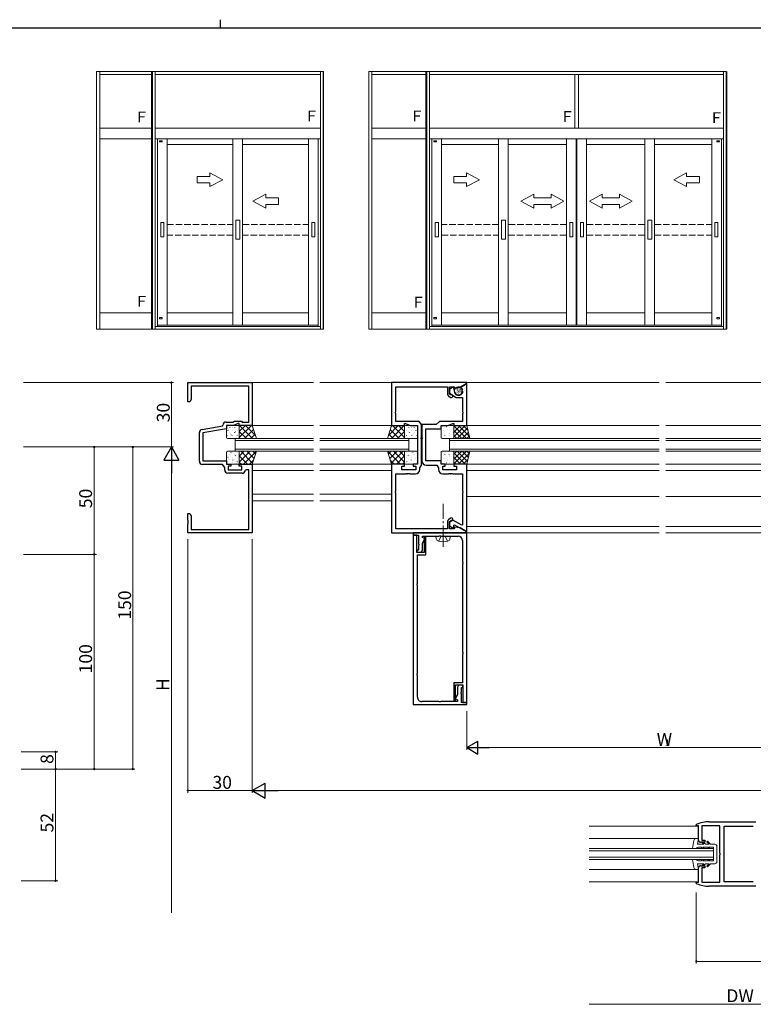
# Model space of a CAD drawing. Extents: x 0 to 1133, y 0 to 806.
# Drawn here: x 461 to 803, y 347 to 806 of the extents above; entities that cross this region are included whole.
import ezdxf

# ---------------------------------------------------------------- set-up
doc = ezdxf.new("R2010")
doc.units = 0
for name, pattern in [('YCENTER_1', [13, 10, -1, 1, -1]), ('YDIVIDE_1', [15, 10, -1, 1, -1, 1, -1]), ('YHIDDEN_1', [4, 3, -1])]:
    doc.linetypes.add(name, pattern=pattern)
for name, color, linetype, lineweight in [('YKK_11', 7, 'CONTINUOUS', 30), ('YKK_12', 2, 'CONTINUOUS', 13), ('YKK_13', 4, 'CONTINUOUS', 13), ('YKK_A1', 4, 'CONTINUOUS', 13), ('YKK_D1', 6, 'CONTINUOUS', 13)]:
    doc.layers.add(name, color=color, linetype=linetype, lineweight=lineweight)
doc.layers.add('YKK_ZWAK', color=7, linetype='CONTINUOUS')
doc.styles.get("Standard").update_dxf_attribs({"font": 'ROMANS.SHX', "bigfont": 'EXTFONT.SHX'})

# ---------------------------------------------------------------- blocks, each defined once
blk = doc.blocks.new('A201')
at = {"layer": 'YKK_ZWAK', "color": 8, "linetype": 'Continuous'}
blk.add_line((296.010007, 411.99951), (296.010007, 409.99951), dxfattribs=at)
at = {"layer": 'YKK_ZWAK', "color": 254, "linetype": 'Continuous'}
blk.add_line((571.000014, 409.99951), (21.000001, 409.99951), dxfattribs=at)

msp = doc.modelspace()

# ---------------------------------------------------------------- linework, layer by layer
at = {"layer": 'YKK_11', "color": 0, "linetype": 'ByBlock', "lineweight": -2, "ltscale": 0.5}
for p, q in [((539, 628), (539, 637)), ((539, 637), (569, 637)), ((567.37, 635.37), (540.63, 635.37)), ((540.63, 635.37), (540.63, 629.09)), ((567.37, 623.46), (567.37, 635.37)), ((569, 637), (569, 617)), ((669, 637), (634, 637)), ((634, 637), (634, 617)), ((635.93, 623.46), (635.93, 635.07)), ((635.93, 635.07), (660, 635.07)), ((660, 635.07), (660, 631.67)), ((661, 631.67), (661, 635.07)), ((661, 635.07), (662.95, 635.07)), ((662.85, 635), (661, 633.7)), ((662.85, 635), (661, 633.7)), ((661, 633.7), (661, 632.1)), ((661, 633.7), (661, 632.1)), ((663.51, 632.55), (662.85, 635)), ((663.51, 632.55), (662.85, 635)), ((662.95, 635.07), (663.5, 634.42)), ((663.5, 634.42), (665.9, 634.71)), ((665.9, 634.71), (669, 636.5)), ((668.8, 636.39), (666.05, 634.8)), ((668.8, 636.39), (666.05, 634.8)), ((666.05, 634.8), (666.05, 634.57)), ((666.05, 634.8), (666.05, 634.57)), ((666.05, 634.57), (666.33, 634.4)), ((666.05, 634.57), (666.33, 634.4)), ((666.8, 633.8), (666.89, 633.45)), ((666.8, 633.8), (666.89, 633.45)), ((669, 636.27), (668.8, 636.39)), ((669, 636.27), (668.8, 636.39)), ((669, 636.5), (669, 637)), ((669, 617), (669, 636.27)), ((669, 617), (669, 636.27)), ((540.63, 629.09), (540, 628)), ((660.43, 630.85), (661.48, 630.12)), ((661, 632.1), (664, 630)), ((661, 632.1), (664, 630)), ((661.48, 631.33), (661, 631.67)), ((661.72, 631.29), (661.48, 631.33)), ((664, 630), (667.07, 630)), ((664, 630), (667.07, 630)), ((667.07, 630), (667.07, 623.46)), ((667.07, 630), (667.07, 623.46)), ((540, 628), (539, 628)), ((567.49, 623.28), (567.37, 623.46)), ((567.37, 622.54), (567.49, 622.73)), ((567.37, 618.63), (567.37, 622.54)), ((567.49, 622.73), (567.49, 623.28)), ((635.81, 623.28), (635.93, 623.46)), ((635.81, 622.73), (635.81, 623.28)), ((635.93, 622.54), (635.81, 622.73)), ((635.93, 618.93), (635.93, 622.54)), ((667.07, 623.46), (667.19, 623.28)), ((667.07, 623.46), (667.19, 623.28)), ((667.19, 622.73), (667.07, 622.54)), ((667.19, 622.73), (667.07, 622.54)), ((667.07, 622.54), (667.07, 618.93)), ((667.07, 622.54), (667.07, 618.93)), ((667.19, 623.28), (667.19, 622.73)), ((667.19, 623.28), (667.19, 622.73)), ((545.61, 615.15), (555.37, 616.87)), ((557, 615.5), (546, 613.56)), ((555.37, 616.87), (555.37, 617.13)), ((556.87, 618.63), (559.99, 618.63)), ((560.35, 617), (557, 617)), ((557, 617), (557, 615.5)), ((559.99, 618.63), (560.79, 619)), ((562.5, 618), (560.35, 617)), ((560.79, 619), (564, 619)), ((563, 618), (562.5, 618)), ((563, 617), (563, 618)), ((569, 617), (563, 617)), ((564, 619), (564.37, 618.63)), ((564.37, 618.63), (567.37, 618.63)), ((634, 617), (640, 617)), ((646.88, 618.93), (635.93, 618.93)), ((640, 617), (640, 618)), ((640, 618), (640.5, 618)), ((640.5, 618), (642.64, 617)), ((642.64, 617), (646, 617)), ((646, 617), (646, 599)), ((647.93, 617.43), (646.88, 618.93)), ((647.93, 611.46), (647.93, 617.43)), ((654.8, 617.43), (648.07, 617.43)), ((648.07, 617.43), (648.07, 611.46)), ((654.8, 617.43), (648.07, 617.43)), ((648.07, 617.43), (648.07, 611.46)), ((650, 600.5), (650, 615.5)), ((650, 615.5), (657, 615.5)), ((650, 600.5), (650, 615.5)), ((650, 615.5), (657, 615.5)), ((656.3, 618.93), (654.8, 617.43)), ((656.3, 618.93), (654.8, 617.43)), ((667.07, 618.93), (656.3, 618.93)), ((667.07, 618.93), (656.3, 618.93)), ((657, 615.5), (657, 617)), ((657, 617), (660.36, 617)), ((657, 615.5), (657, 617)), ((657, 617), (660.36, 617)), ((660.36, 617), (662.5, 618)), ((660.36, 617), (662.5, 618)), ((662.5, 618), (663, 618)), ((662.5, 618), (663, 618)), ((663, 618), (663, 617)), ((663, 618), (663, 617)), ((663, 617), (669, 617)), ((663, 617), (669, 617)), ((544.37, 600.37), (544.37, 613.67)), ((546, 613.56), (546, 600.5)), ((647.81, 611.28), (647.93, 611.46)), ((647.81, 610.73), (647.81, 611.28)), ((647.93, 610.54), (647.81, 610.73)), ((647.93, 598.47), (647.93, 610.54)), ((648.07, 611.46), (648.19, 611.28)), ((648.07, 611.46), (648.19, 611.28)), ((648.19, 610.73), (648.07, 610.54)), ((648.19, 610.73), (648.07, 610.54)), ((648.07, 610.54), (648.07, 600.57)), ((648.07, 610.54), (648.07, 600.57)), ((648.19, 611.28), (648.19, 610.73)), ((648.19, 611.28), (648.19, 610.73)), ((555.2, 598.87), (545.87, 598.87)), ((546, 600.5), (557, 600.5)), ((556.17, 597.49), (555.2, 598.87)), ((556.17, 596.27), (556.17, 597.49)), ((557, 600.5), (557, 599)), ((557, 599), (559, 599)), ((559, 598), (557.8, 598)), ((557.8, 598), (557.8, 596.4)), ((557.8, 596.4), (564.2, 596.4)), ((559, 599), (559, 598)), ((563, 598), (563, 599)), ((563, 599), (569, 599)), ((564.2, 598), (563, 598)), ((564.2, 596.4), (564.2, 598)), ((566.11, 596.3), (565.81, 596.05)), ((567.37, 596.3), (566.11, 596.3)), ((567.37, 586.46), (567.37, 596.3)), ((569, 599), (569, 567)), ((640, 599), (634, 599)), ((634, 599), (634, 567)), ((638.8, 596.4), (638.8, 598)), ((638.8, 598), (640, 598)), ((645.2, 596.4), (638.8, 596.4)), ((640, 598), (640, 599)), ((646, 599), (644, 599)), ((644, 599), (644, 598)), ((644, 598), (645.2, 598)), ((645.2, 598), (645.2, 596.4)), ((647.13, 597.33), (647.93, 598.47)), ((647.13, 596.47), (647.13, 597.33)), ((657, 600.5), (650, 600.5)), ((657, 600.5), (650, 600.5)), ((650.07, 598.57), (655, 598.57)), ((650.07, 598.57), (655, 598.57)), ((655, 598.57), (655.87, 597.33)), ((655, 598.57), (655.87, 597.33)), ((655.87, 597.33), (655.87, 596.47)), ((655.87, 597.33), (655.87, 596.47)), ((657, 599), (657, 600.5)), ((657, 599), (657, 600.5)), ((659, 599), (657, 599)), ((659, 599), (657, 599)), ((657.8, 596.4), (657.8, 598)), ((657.8, 598), (659, 598)), ((657.8, 596.4), (657.8, 598)), ((657.8, 598), (659, 598)), ((664.2, 596.4), (657.8, 596.4)), ((664.2, 596.4), (657.8, 596.4)), ((659, 598), (659, 599)), ((659, 598), (659, 599)), ((669, 599), (663, 599)), ((663, 599), (663, 598)), ((669, 599), (663, 599)), ((663, 599), (663, 598)), ((663, 598), (664.2, 598)), ((663, 598), (664.2, 598)), ((664.2, 598), (664.2, 596.4)), ((664.2, 598), (664.2, 596.4)), ((669, 567.73), (669, 599)), ((669, 567.73), (669, 599)), ((564.33, 594.77), (557.67, 594.77)), ((635.93, 586.46), (635.93, 594.47)), ((635.93, 594.47), (640.54, 594.47)), ((640.54, 594.47), (640.72, 594.59)), ((640.72, 594.59), (641.27, 594.59)), ((641.27, 594.59), (641.46, 594.47)), ((641.46, 594.47), (641.54, 594.47)), ((641.54, 594.47), (641.72, 594.59)), ((641.72, 594.59), (642.27, 594.59)), ((642.27, 594.59), (642.46, 594.47)), ((642.46, 594.47), (645.13, 594.47)), ((657.87, 594.47), (660.54, 594.47)), ((657.87, 594.47), (660.54, 594.47)), ((660.54, 594.47), (660.72, 594.59)), ((660.54, 594.47), (660.72, 594.59)), ((660.72, 594.59), (661.27, 594.59)), ((660.72, 594.59), (661.27, 594.59)), ((661.27, 594.59), (661.46, 594.47)), ((661.27, 594.59), (661.46, 594.47)), ((661.46, 594.47), (661.54, 594.47)), ((661.46, 594.47), (661.54, 594.47)), ((661.54, 594.47), (661.72, 594.59)), ((661.54, 594.47), (661.72, 594.59)), ((661.72, 594.59), (662.27, 594.59)), ((661.72, 594.59), (662.27, 594.59)), ((662.27, 594.59), (662.46, 594.47)), ((662.27, 594.59), (662.46, 594.47)), ((662.46, 594.47), (667.07, 594.47)), ((662.46, 594.47), (667.07, 594.47)), ((667.07, 594.47), (667.07, 586.46)), ((667.07, 594.47), (667.07, 586.46)), ((567.49, 586.28), (567.37, 586.46)), ((567.37, 585.54), (567.49, 585.73)), ((567.37, 568.63), (567.37, 585.54)), ((567.49, 585.73), (567.49, 586.28)), ((635.81, 586.28), (635.93, 586.46)), ((635.81, 585.73), (635.81, 586.28)), ((635.93, 585.54), (635.81, 585.73)), ((635.93, 568.93), (635.93, 585.54)), ((667.07, 586.46), (667.19, 586.28)), ((667.07, 586.46), (667.19, 586.28)), ((667.19, 585.73), (667.07, 585.54)), ((667.19, 585.73), (667.07, 585.54)), ((667.07, 585.54), (667.07, 570.69)), ((667.07, 585.54), (667.07, 570.69)), ((667.19, 586.28), (667.19, 585.73)), ((667.19, 586.28), (667.19, 585.73)), ((539, 572.96), (539, 576)), ((539, 576), (540, 576)), ((540, 576), (540.63, 574.91)), ((540.63, 574.91), (540.63, 568.63)), ((661.48, 573.88), (660.43, 573.15)), ((539.12, 572.78), (539, 572.96)), ((539, 572.04), (539.12, 572.23)), ((539, 571.96), (539, 572.04)), ((539.12, 571.78), (539, 571.96)), ((539, 571.04), (539.12, 571.23)), ((539, 567), (539, 571.04)), ((539.12, 572.23), (539.12, 572.78)), ((539.12, 571.23), (539.12, 571.78)), ((540.63, 568.63), (567.37, 568.63)), ((660, 568.93), (635.93, 568.93)), ((660, 572.33), (660, 568.93)), ((662.53, 572.97), (661, 571.9)), ((662.53, 572.97), (661, 571.9)), ((661, 572.33), (661.48, 572.67)), ((661, 568.93), (661, 572.33)), ((661, 571.9), (661, 570.32)), ((661, 571.9), (661, 570.32)), ((661, 570.32), (662.68, 569.15)), ((661, 570.32), (662.68, 569.15)), ((662.95, 568.93), (661, 568.93)), ((661.48, 572.67), (661.72, 572.71)), ((666.77, 570.52), (662.53, 572.97)), ((666.77, 570.52), (662.53, 572.97)), ((662.68, 569.15), (663, 569.32)), ((662.68, 569.15), (663, 569.32)), ((663.5, 569.59), (662.95, 568.93)), ((663, 570.62), (663.3, 570.79)), ((663, 570.62), (663.3, 570.79)), ((663, 569.32), (663, 570.62)), ((663, 569.32), (663, 570.62)), ((663.3, 570.79), (668.8, 567.62)), ((663.3, 570.79), (668.8, 567.62)), ((665.9, 569.29), (663.5, 569.59)), ((669, 567.5), (665.9, 569.29)), ((667.07, 570.69), (666.77, 570.52)), ((667.07, 570.69), (666.77, 570.52)), ((569, 567), (539, 567)), ((634, 567), (669, 567)), ((669, 567), (644, 567)), ((644, 567), (644, 566)), ((644, 566), (646.5, 566)), ((644, 566), (644, 487)), ((645.8, 566), (644, 566)), ((645.8, 557.8), (645.8, 566)), ((646.5, 566), (646.5, 561.96)), ((648.3, 564.8), (648.3, 565.5)), ((648.3, 565.5), (656.04, 565.5)), ((649.41, 564.16), (648.3, 564.8)), ((648.3, 562.24), (649.41, 564.16)), ((649.45, 565.1), (649.14, 564.33)), ((649.14, 564.33), (649.2, 564.19)), ((649.2, 564.19), (649.2, 557.8)), ((650, 565.1), (649.45, 565.1)), ((650, 556.8), (650, 565.1)), ((656.04, 565.5), (656.22, 565.62)), ((656.22, 565.62), (656.77, 565.62)), ((656.77, 565.62), (656.96, 565.5)), ((656.96, 565.5), (665, 565.5)), ((668.8, 567.62), (669, 567.73)), ((668.8, 567.62), (669, 567.73)), ((669, 567), (669, 567.5)), ((669, 488), (669, 567)), ((646.5, 561.96), (646.62, 561.78)), ((646.62, 561.23), (646.5, 561.04)), ((646.5, 561.04), (646.5, 559)), ((646.62, 561.78), (646.62, 561.23)), ((648.3, 558.87), (648.3, 562.24)), ((667, 563.5), (667, 553.46)), ((646.5, 559), (645.8, 559)), ((645.8, 559), (645.8, 558)), ((645.8, 558), (647.8, 558)), ((649.2, 557.8), (645.8, 557.8)), ((646, 543.46), (646, 556.8)), ((646, 556.8), (650, 556.8)), ((647.8, 558), (648.3, 558.87)), ((667, 553.46), (667.12, 553.28)), ((667.12, 552.73), (667, 552.54)), ((667, 552.54), (667, 511.46)), ((667.12, 553.28), (667.12, 552.73)), ((645.88, 543.28), (646, 543.46)), ((645.88, 542.73), (645.88, 543.28)), ((646, 542.54), (645.88, 542.73)), ((646, 501.46), (646, 542.54)), ((667, 511.46), (667.12, 511.28)), ((667.12, 510.73), (667, 510.54)), ((667, 510.54), (667, 497.2)), ((667.12, 511.28), (667.12, 510.73)), ((645.88, 501.28), (646, 501.46)), ((645.88, 500.73), (645.88, 501.28)), ((646, 500.54), (645.88, 500.73)), ((646, 490.5), (646, 500.54)), ((667, 497.2), (663, 497.2)), ((663, 497.2), (663, 488.9)), ((663.8, 489.81), (663.8, 496.2)), ((663.8, 496.2), (667.2, 496.2)), ((665.2, 496), (664.7, 495.13)), ((667.2, 496), (665.2, 496)), ((667.2, 496.2), (667.2, 488)), ((667.2, 495), (667.2, 496)), ((664.7, 491.76), (663.59, 489.84)), ((664.7, 495.13), (664.7, 491.76)), ((666.38, 492.78), (666.5, 492.96)), ((666.38, 492.23), (666.38, 492.78)), ((666.5, 492.04), (666.38, 492.23)), ((666.5, 492.96), (666.5, 495)), ((666.5, 495), (667.2, 495)), ((666.5, 488), (666.5, 492.04)), ((644, 487), (669, 487)), ((656.04, 488.5), (648, 488.5)), ((656.22, 488.38), (656.04, 488.5)), ((656.77, 488.38), (656.22, 488.38)), ((656.96, 488.5), (656.77, 488.38)), ((664.7, 488.5), (656.96, 488.5)), ((663, 488.9), (663.55, 488.9)), ((663.55, 488.9), (663.86, 489.67)), ((663.59, 489.84), (664.7, 489.2)), ((663.86, 489.67), (663.8, 489.81)), ((664.7, 489.2), (664.7, 488.5)), ((669, 488), (666.5, 488)), ((667.2, 488), (669, 488)), ((669, 487), (669, 488)), ((776, 431), (776.18, 431.27)), ((782, 432.45), (803.72, 432.45)), ((776, 430.55), (776, 431)), ((777, 430.55), (776, 430.55)), ((777, 423.95), (777, 430.55)), ((787, 430.55), (778.5, 430.55)), ((778.5, 430.55), (778.5, 423.95)), ((787, 417.9), (787, 430.55)), ((789, 404.55), (789, 430.35)), ((789, 430.35), (802.31, 430.35)), ((802.31, 430.35), (802.56, 430.21)), ((780, 422.95), (778, 422.95)), ((778.5, 423.95), (780, 423.95)), ((780, 423.95), (780, 422.95)), ((787.12, 417.72), (787, 417.9)), ((787.12, 417.17), (787.12, 417.72)), ((787, 416.99), (787.12, 417.17)), ((787, 404.35), (787, 416.99)), ((777, 404.35), (777, 410.95)), ((778, 411.95), (780, 411.95)), ((780, 410.95), (778.5, 410.95)), ((778.5, 410.95), (778.5, 404.35)), ((780, 411.95), (780, 410.95)), ((776, 403.9), (776, 404.35)), ((776, 404.35), (777, 404.35)), ((776.18, 403.62), (776, 403.9)), ((778.5, 404.35), (787, 404.35)), ((802.31, 404.55), (789, 404.55)), ((802.56, 404.68), (802.31, 404.55)), ((803.72, 402.45), (782, 402.45))]:
    msp.add_line(p, q, dxfattribs=at)
for centre, radius, start, end in [((665.2, 633), 1.75, 195, 15), ((665.2, 633), 1.75, 195, 15), ((665.83, 633.54), 1, 15, 60), ((665.83, 633.54), 1, 15, 60), ((661, 631.67), 1, 180, 235), ((661.85, 630.65), 0.65, 235, 101.8264), ((545.87, 613.67), 1.5, 100, 180), ((556.87, 617.13), 1.5, 90, 180), ((545.87, 600.37), 1.5, 180, 270), ((557.67, 596.27), 1.5, 180, 270), ((645.13, 596.47), 2, 270, 360), ((650.07, 600.57), 2, 180, 270), ((650.07, 600.57), 2, 180, 270), ((657.87, 596.47), 2, 180, 270), ((657.87, 596.47), 2, 180, 270), ((564.33, 596.27), 1.5, 270, 351.3731), ((661.85, 573.35), 0.65, 258.1736, 125), ((661, 572.33), 1, 125, 180), ((665, 563.5), 2, 359.9998, 89.9998), ((648, 490.5), 2, 179.9998, 269.9998), ((782, 417.45), 15, 90, 112.8149), ((778, 423.95), 1, 180, 270), ((778, 410.95), 1, 90, 180), ((782, 417.45), 15, 247.1851, 270)]:
    msp.add_arc(centre, radius, start, end, dxfattribs=at)
at = {"layer": 'YKK_12'}
for p, q in [((569, 637), (569, 617)), ((569, 637), (597.5, 637)), ((634, 637), (600.5, 637)), ((634, 637), (634, 617)), ((758.75, 637), (668.7, 637)), ((761.75, 637), (976.25, 637)), ((569, 617), (597.5, 617)), ((634, 617), (600.5, 617)), ((758.75, 617), (669, 617)), ((761.75, 617), (851.7, 617)), ((569, 599), (569, 582)), ((569, 599), (597.5, 599)), ((634, 599), (600.5, 599)), ((634, 599), (634, 582)), ((758.75, 599), (669, 599)), ((761.75, 599), (851.7, 599)), ((569, 596), (597.5, 596)), ((634, 596), (600.5, 596)), ((758.75, 596), (669, 596)), ((761.75, 596), (851.5, 596)), ((569, 585), (597.5, 585)), ((634, 585), (600.5, 585)), ((758.75, 584), (669, 584)), ((761.75, 584), (851.5, 584)), ((569, 582), (597.5, 582)), ((634, 582), (600.5, 582)), ((758.75, 570), (669, 570)), ((761.75, 570), (851.5, 570)), ((758.75, 567), (668.7, 567)), ((761.75, 567), (976.25, 567)), ((777, 424.6), (726, 424.6)), ((726, 410.3), (777, 410.3))]:
    msp.add_line(p, q, dxfattribs=at)
at = {"layer": 'YKK_12', "linetype": 'Continuous'}
for p, q in [((561, 611), (561, 605)), ((561, 611), (597.5, 611)), ((561, 610), (597.5, 610)), ((642, 611), (600.5, 611)), ((642, 610), (600.5, 610)), ((642, 605), (642, 611)), ((661, 605), (661, 611)), ((661, 611), (758.75, 611)), ((661, 610), (758.75, 610)), ((859.5, 611), (761.75, 611)), ((859.5, 610), (761.75, 610)), ((561, 606), (597.5, 606)), ((642, 606), (600.5, 606)), ((661, 606), (758.75, 606)), ((859.5, 606), (761.75, 606)), ((561, 605), (597.5, 605)), ((642, 605), (600.5, 605)), ((661, 605), (758.75, 605)), ((859.5, 605), (761.75, 605)), ((784, 419.95), (726, 419.95)), ((726, 418.95), (784, 418.95)), ((784, 414.95), (784, 419.95)), ((784, 414.95), (784, 419.95)), ((784, 415.95), (726, 415.95)), ((726, 414.95), (784, 414.95))]:
    msp.add_line(p, q, dxfattribs=at)
at = {"layer": 'YKK_12', "linetype": 'Continuous', "lineweight": 13}
for p, q in [((776.92, 430.45), (726, 430.45)), ((777, 404.45), (726, 404.45))]:
    msp.add_line(p, q, dxfattribs=at)
at = {"layer": 'YKK_13', "linetype": 'YDIVIDE_1'}
for p, q in [((664.32, 633.45), (664.39, 633.64)), ((664.32, 633.45), (664.39, 633.64)), ((664.57, 633.94), (664.65, 634.13)), ((664.57, 633.94), (664.65, 634.13)), ((664.91, 633.15), (664.99, 633.33)), ((664.91, 633.15), (664.99, 633.33)), ((665.12, 632.69), (665.19, 632.87)), ((665.12, 632.69), (665.19, 632.87)), ((665.4, 633.77), (665.48, 633.95)), ((665.4, 633.77), (665.48, 633.95)), ((665.84, 633.16), (665.92, 633.34)), ((665.84, 633.16), (665.92, 633.34)), ((666.12, 633.59), (666.2, 633.77)), ((666.12, 633.59), (666.2, 633.77)), ((664.51, 632.45), (664.59, 632.63)), ((664.51, 632.45), (664.59, 632.63)), ((665.12, 632.04), (665.19, 632.22)), ((665.12, 632.04), (665.19, 632.22)), ((665.65, 632.59), (665.73, 632.77)), ((665.65, 632.59), (665.73, 632.77)), ((666.19, 632.51), (666.27, 632.69)), ((666.19, 632.51), (666.27, 632.69))]:
    msp.add_line(p, q, dxfattribs=at)
at = {"layer": 'YKK_13', "linetype": 'Continuous'}
for p, q in [((557, 616.5), (557, 611.5)), ((557.27, 614.87), (557.27, 614.83)), ((562.5, 617), (557.5, 617)), ((557.68, 614.8), (557.73, 614.74)), ((557.88, 615.54), (557.88, 615.54)), ((558.56, 616.01), (558.56, 615.97)), ((559.66, 614.87), (559.66, 614.83)), ((559.87, 616.23), (559.87, 616.23)), ((559.97, 616.06), (559.97, 616.05)), ((560.95, 616.01), (560.95, 615.97)), ((561.97, 616.84), (561.97, 616.83)), ((562.05, 614.87), (562.05, 614.83)), ((563, 611.5), (563, 616.5)), ((640, 611.5), (640, 616.5)), ((640.5, 617), (645.5, 617)), ((640.95, 614.87), (640.95, 614.83)), ((641.03, 616.84), (641.03, 616.83)), ((642.05, 616.01), (642.05, 615.97)), ((643.03, 616.06), (643.03, 616.05)), ((643.13, 616.23), (643.13, 616.23)), ((643.34, 614.87), (643.34, 614.83)), ((644.44, 616.01), (644.44, 615.97)), ((645.12, 615.54), (645.12, 615.54)), ((645.32, 614.8), (645.27, 614.74)), ((645.73, 614.87), (645.73, 614.83)), ((646, 616.5), (646, 611.5)), ((557.27, 612.43), (557.27, 612.39)), ((557.5, 611), (562.5, 611)), ((558.56, 613.57), (558.56, 613.53)), ((558.56, 611.14), (558.56, 611.1)), ((558.66, 613.35), (558.66, 613.34)), ((559.11, 612.65), (559.15, 612.59)), ((559.66, 612.43), (559.66, 612.39)), ((560.76, 613.83), (560.76, 613.82)), ((560.95, 613.57), (560.95, 613.53)), ((560.95, 611.14), (560.95, 611.1)), ((561.29, 614.1), (561.33, 614.03)), ((561.54, 611.63), (561.54, 611.63)), ((562.05, 612.43), (562.05, 612.39)), ((562.71, 611.94), (562.75, 611.88)), ((562.85, 614.35), (562.85, 614.34)), ((640.15, 614.35), (640.15, 614.34)), ((640.29, 611.94), (640.25, 611.88)), ((645.5, 611), (640.5, 611)), ((640.95, 612.43), (640.95, 612.39)), ((641.46, 611.63), (641.46, 611.63)), ((641.71, 614.1), (641.67, 614.03)), ((642.05, 613.57), (642.05, 613.53)), ((642.05, 611.14), (642.05, 611.1)), ((642.24, 613.83), (642.24, 613.82)), ((643.34, 612.43), (643.34, 612.39)), ((643.89, 612.65), (643.85, 612.59)), ((644.34, 613.35), (644.34, 613.34)), ((644.44, 613.57), (644.44, 613.53)), ((644.44, 611.14), (644.44, 611.1)), ((645.73, 612.43), (645.73, 612.39)), ((557, 599.5), (557, 604.5)), ((557.27, 604.57), (557.27, 604.61)), ((557.27, 602.14), (557.27, 602.18)), ((557.5, 605), (562.5, 605)), ((557.68, 602.2), (557.73, 602.26)), ((557.88, 601.46), (557.88, 601.46)), ((558.56, 603.43), (558.56, 603.47)), ((558.56, 601), (558.56, 601.04)), ((558.66, 603.65), (558.66, 603.66)), ((559.11, 604.35), (559.15, 604.42)), ((559.66, 604.57), (559.66, 604.61)), ((559.66, 602.14), (559.66, 602.18)), ((559.87, 600.77), (559.87, 600.77)), ((559.97, 600.94), (559.97, 600.95)), ((560.76, 603.17), (560.76, 603.18)), ((560.95, 603.43), (560.95, 603.47)), ((560.95, 601), (560.95, 601.04)), ((561.29, 602.91), (561.33, 602.97)), ((562.05, 604.57), (562.05, 604.61)), ((562.05, 602.14), (562.05, 602.18)), ((562.85, 602.66), (562.85, 602.66)), ((563, 604.5), (563, 599.5)), ((640, 604.5), (640, 599.5)), ((640.15, 602.66), (640.15, 602.66)), ((645.5, 605), (640.5, 605)), ((640.95, 604.57), (640.95, 604.61)), ((640.95, 602.14), (640.95, 602.18)), ((641.71, 602.91), (641.67, 602.97)), ((642.05, 603.43), (642.05, 603.47)), ((642.05, 601), (642.05, 601.04)), ((642.24, 603.17), (642.24, 603.18)), ((643.03, 600.94), (643.03, 600.95)), ((643.13, 600.77), (643.13, 600.77)), ((643.34, 604.57), (643.34, 604.61)), ((643.34, 602.14), (643.34, 602.18)), ((643.89, 604.35), (643.85, 604.42)), ((644.34, 603.65), (644.34, 603.66)), ((644.44, 603.43), (644.44, 603.47)), ((644.44, 601), (644.44, 601.04)), ((645.12, 601.46), (645.12, 601.46)), ((645.32, 602.2), (645.27, 602.26)), ((645.73, 604.57), (645.73, 604.61)), ((645.73, 602.14), (645.73, 602.18)), ((646, 599.5), (646, 604.5)), ((557.09, 599.22), (557.09, 599.23)), ((557.27, 599.7), (557.27, 599.74)), ((562.5, 599), (557.5, 599)), ((559.66, 599.7), (559.66, 599.74)), ((561.88, 599.06), (561.92, 599.13)), ((561.97, 600.16), (561.97, 600.17)), ((562.05, 599.7), (562.05, 599.74)), ((640.5, 599), (645.5, 599)), ((640.95, 599.7), (640.95, 599.74)), ((641.03, 600.16), (641.03, 600.17)), ((641.12, 599.06), (641.08, 599.13)), ((643.34, 599.7), (643.34, 599.74)), ((645.73, 599.7), (645.73, 599.74)), ((645.91, 599.22), (645.91, 599.23)), ((656, 565.5), (654.5, 565.5)), ((654.5, 565.5), (654.88, 564.1)), ((660, 565.5), (656, 565.5)), ((660, 565.5), (656, 565.5)), ((660, 565.5), (661.5, 565.5)), ((661.5, 565.5), (661.12, 564.1)), ((774.18, 419.95), (774.86, 423.77)), ((777, 424.6), (775.84, 424.6)), ((776.5, 422), (777, 424.6)), ((779.5, 422), (776.5, 422)), ((778.57, 422.95), (779.5, 422)), ((780.34, 422), (779.41, 422.95)), ((782, 422), (780.34, 422)), ((780.9, 423.17), (781.18, 423.45)), ((780.9, 423.17), (782, 422)), ((782.55, 422), (781.18, 423.45)), ((784.6, 422), (782.55, 422)), ((777, 420.7), (778.23, 420.7)), ((778.83, 419.95), (778.23, 420.7)), ((779.6, 419.95), (779, 420.7)), ((779, 420.7), (781.31, 420.7)), ((781.84, 419.95), (781.31, 420.7)), ((782.33, 419.95), (781.8, 420.7)), ((781.8, 420.7), (784, 420.7)), ((784, 414.2), (784, 420.7)), ((785.6, 421), (785.6, 413.9)), ((774.18, 414.95), (774.86, 411.12)), ((776.5, 412.9), (777, 410.3)), ((779.5, 412.9), (776.5, 412.9)), ((777, 414.2), (778.23, 414.2)), ((778.83, 414.95), (778.23, 414.2)), ((778.57, 411.95), (779.5, 412.9)), ((779.6, 414.95), (779, 414.2)), ((779, 414.2), (781.31, 414.2)), ((780.34, 412.9), (779.41, 411.95)), ((782, 412.9), (780.34, 412.9)), ((780.9, 411.73), (782, 412.9)), ((782.55, 412.9), (781.18, 411.44)), ((781.84, 414.95), (781.31, 414.2)), ((782.33, 414.95), (781.8, 414.2)), ((781.8, 414.2), (784, 414.2)), ((784.6, 412.9), (782.55, 412.9)), ((777, 410.3), (775.84, 410.3)), ((780.9, 411.73), (781.18, 411.45))]:
    msp.add_line(p, q, dxfattribs=at)
at = {"layer": 'YKK_13'}
for p, q in [((563, 617), (569, 617)), ((563, 611), (563, 617)), ((563, 614.19), (565.81, 617)), ((563, 611.36), (568.64, 617)), ((563.11, 617), (569.11, 611)), ((565.47, 611), (569.62, 615.15)), ((565.93, 617), (570.53, 612.4)), ((568.76, 617), (569.12, 616.64)), ((569, 617), (571, 611)), ((634, 617), (632, 611)), ((637.07, 617), (632.47, 612.4)), ((637.53, 611), (633.38, 615.15)), ((634.24, 617), (633.88, 616.64)), ((639.89, 617), (633.89, 611)), ((640, 617), (634, 617)), ((640, 611.36), (634.36, 617)), ((640, 614.19), (637.19, 617)), ((640, 611), (640, 617)), ((657, 611.5), (657, 616.5)), ((657.5, 617), (662.5, 617)), ((657.56, 616.56), (657.54, 616.51)), ((658.3, 614.53), (658.27, 614.49)), ((659.51, 616.36), (659.42, 616.32)), ((660.19, 615.12), (660.16, 615.08)), ((660.92, 616.19), (660.91, 616.19)), ((662.38, 615.77), (662.36, 615.72)), ((668.33, 617), (663, 611.67)), ((666.09, 617), (663, 613.91)), ((663.84, 617), (663, 616.16)), ((669, 617), (663, 617)), ((663, 617), (663, 611)), ((668.9, 611), (663, 616.9)), ((663, 616.5), (663, 611.5)), ((666.66, 611), (663, 614.66)), ((669.32, 615.74), (664.58, 611)), ((670.28, 611.86), (665.15, 617)), ((669.54, 614.86), (667.39, 617)), ((670.5, 611), (669, 617)), ((563, 614.28), (566.28, 611)), ((563, 611.45), (563.45, 611)), ((571, 611), (563, 611)), ((568.29, 611), (570.32, 613.03)), ((632, 611), (640, 611)), ((634.7, 611), (632.68, 613.03)), ((640, 614.28), (636.72, 611)), ((640, 611.45), (639.55, 611)), ((662.5, 611), (657.5, 611)), ((657.83, 611.78), (657.83, 611.78)), ((658.72, 614.22), (658.71, 614.21)), ((658.73, 612.46), (658.71, 612.41)), ((660.74, 612.43), (660.73, 612.43)), ((660.92, 613.1), (660.9, 613.05)), ((661.03, 613.48), (660.94, 613.43)), ((661.35, 611.02), (661.34, 611)), ((662.81, 613.69), (662.79, 613.65)), ((662.91, 614.37), (662.9, 614.37)), ((664.41, 611), (663, 612.41)), ((663, 611), (670.5, 611)), ((669.76, 613.94), (666.82, 611)), ((670.21, 612.15), (669.07, 611)), ((571, 605), (563, 605)), ((563, 605), (563, 599)), ((563, 602.72), (565.28, 605)), ((563, 599.89), (568.11, 605)), ((563, 602.81), (566.81, 599)), ((563.64, 605), (569.16, 599.48)), ((564.93, 599), (570.93, 605)), ((566.47, 605), (569.87, 601.6)), ((567.76, 599), (569.62, 600.86)), ((569, 599), (571, 605)), ((569.29, 605), (570.57, 603.72)), ((634, 599), (632, 605)), ((632, 605), (640, 605)), ((638.07, 599), (632.07, 605)), ((633.7, 605), (632.43, 603.72)), ((636.53, 605), (633.13, 601.6)), ((635.24, 599), (633.38, 600.86)), ((639.36, 605), (633.84, 599.48)), ((640, 599.89), (634.89, 605)), ((640, 602.81), (636.19, 599)), ((640, 602.72), (637.72, 605)), ((640, 605), (640, 599)), ((657, 604.5), (657, 599.5)), ((657, 604.5), (657, 599.5)), ((662.5, 605), (657.5, 605)), ((662.5, 605), (657.5, 605)), ((657.83, 604.22), (657.83, 604.22)), ((657.83, 604.22), (657.83, 604.22)), ((658.3, 601.47), (658.27, 601.51)), ((658.3, 601.47), (658.27, 601.51)), ((658.73, 603.55), (658.71, 603.59)), ((658.73, 603.55), (658.71, 603.59)), ((658.72, 601.78), (658.71, 601.79)), ((658.72, 601.78), (658.71, 601.79)), ((660.19, 600.88), (660.16, 600.92)), ((660.19, 600.88), (660.16, 600.92)), ((660.74, 603.57), (660.73, 603.58)), ((660.74, 603.57), (660.73, 603.58)), ((660.92, 602.9), (660.9, 602.95)), ((660.92, 602.9), (660.9, 602.95)), ((661.03, 602.53), (660.94, 602.57)), ((661.03, 602.53), (660.94, 602.57)), ((661.35, 604.98), (661.34, 605)), ((661.35, 604.98), (661.34, 605)), ((662.81, 602.31), (662.79, 602.36)), ((662.81, 602.31), (662.79, 602.36)), ((662.91, 601.63), (662.9, 601.63)), ((662.91, 601.63), (662.9, 601.63)), ((668.9, 605), (663, 599.1)), ((666.66, 605), (663, 601.34)), ((664.41, 605), (663, 603.59)), ((663, 599), (663, 605)), ((663, 605), (670.5, 605)), ((668.9, 605), (663, 599.1)), ((666.66, 605), (663, 601.34)), ((664.41, 605), (663, 603.59)), ((663, 599), (663, 605)), ((663, 605), (670.5, 605)), ((663, 599.5), (663, 604.5)), ((663, 599.5), (663, 604.5)), ((668.33, 599), (663, 604.34)), ((668.33, 599), (663, 604.34)), ((666.09, 599), (663, 602.09)), ((666.09, 599), (663, 602.09)), ((669.32, 600.26), (664.58, 605)), ((669.32, 600.26), (664.58, 605)), ((670.28, 604.14), (665.15, 599)), ((670.28, 604.14), (665.15, 599)), ((669.76, 602.06), (666.82, 605)), ((669.76, 602.06), (666.82, 605)), ((669.54, 601.14), (667.39, 599)), ((669.54, 601.14), (667.39, 599)), ((670.5, 605), (669, 599)), ((670.5, 605), (669, 599)), ((670.21, 603.86), (669.07, 605)), ((670.21, 603.86), (669.07, 605)), ((563, 599.98), (563.98, 599)), ((563, 599), (569, 599)), ((640, 599), (634, 599)), ((640, 599.98), (639.02, 599)), ((657.5, 599), (662.5, 599)), ((657.5, 599), (662.5, 599)), ((657.56, 599.45), (657.54, 599.49)), ((657.56, 599.45), (657.54, 599.49)), ((659.51, 599.64), (659.42, 599.68)), ((659.51, 599.64), (659.42, 599.68)), ((660.92, 599.81), (660.91, 599.82)), ((660.92, 599.81), (660.91, 599.82)), ((662.38, 600.24), (662.36, 600.28)), ((662.38, 600.24), (662.36, 600.28)), ((663.84, 599), (663, 599.85)), ((663.84, 599), (663, 599.85)), ((669, 599), (663, 599)), ((669, 599), (663, 599))]:
    msp.add_line(p, q, dxfattribs=at)
at = {"layer": 'YKK_13', "linetype": 'YCENTER_1'}
msp.add_line((658, 560.5), (658, 580.5), dxfattribs=at)
at = {"layer": 'YKK_13', "linetype": 'YHIDDEN_1'}
for p, q in [((655.9, 563.15), (656.85, 565.1)), ((656.85, 565.1), (658, 565.71)), ((659.15, 565.1), (658, 565.71)), ((660.1, 563.15), (659.15, 565.1))]:
    msp.add_line(p, q, dxfattribs=at)
at = {"layer": 'YKK_13', "linetype": 'YDIVIDE_1'}
msp.add_circle((665.2, 633), 2, dxfattribs=at)
msp.add_circle((665.2, 633), 2, dxfattribs=at)
at = {"layer": 'YKK_13', "linetype": 'Continuous'}
for centre, radius, start, end in [((557.5, 616.5), 0.5, 90, 180), ((562.5, 616.5), 0.5, 360, 90), ((640.5, 616.5), 0.5, 90, 180), ((645.5, 616.5), 0.5, 0, 90), ((557.5, 611.5), 0.5, 180, 270), ((562.5, 611.5), 0.5, 270, 0), ((640.5, 611.5), 0.5, 180, 270), ((645.5, 611.5), 0.5, 270, 0), ((557.5, 604.5), 0.5, 90, 180), ((562.5, 604.5), 0.5, 0, 90), ((640.5, 604.5), 0.5, 90, 180), ((645.5, 604.5), 0.5, 0, 90), ((557.5, 599.5), 0.5, 180, 270), ((562.5, 599.5), 0.5, 270, 0), ((640.5, 599.5), 0.5, 180, 270), ((645.5, 599.5), 0.5, 270, 360), ((656.13, 564.43), 1.3, 195, 255.9647), ((659.87, 564.43), 1.3, 284.0353, 345), ((658, 571.9), 9, 255.9647, 284.0353), ((775.84, 423.6), 1, 89.9991, 170.05), ((784.6, 421), 1, 0.0009, 89.9991), ((777, 419.7), 1, 90, 165.523), ((777, 415.2), 1, 194.478, 270), ((784.6, 413.9), 1, 270.0009, 0), ((775.84, 411.3), 1, 189.95, 270.0009)]:
    msp.add_arc(centre, radius, start, end, dxfattribs=at)
at = {"layer": 'YKK_13'}
for centre, start, end in [((657.5, 616.5), 90, 180), ((662.5, 616.5), 0, 90), ((657.5, 611.5), 180, 270), ((662.5, 611.5), 270, 0), ((657.5, 604.5), 90, 180), ((657.5, 604.5), 90, 180), ((662.5, 604.5), 360, 90), ((662.5, 604.5), 360, 90), ((657.5, 599.5), 180, 270), ((657.5, 599.5), 180, 270), ((662.5, 599.5), 270, 0), ((662.5, 599.5), 270, 0)]:
    msp.add_arc(centre, 0.5, start, end, dxfattribs=at)
at = {"layer": 'YKK_A1'}
for p, q in [((602.29, 781.94), (496.44, 781.94)), ((496.44, 661.94), (496.44, 781.94)), ((497.94, 661.94), (497.94, 781.94)), ((522.04, 780.44), (497.94, 780.44)), ((522.04, 661.94), (522.04, 781.94)), ((522.54, 781.94), (522.54, 661.94)), ((523.79, 755.44), (523.79, 781.94)), ((523.79, 780.44), (600.79, 780.44)), ((600.79, 755.44), (600.79, 781.94)), ((602.04, 661.94), (602.04, 781.94)), ((602.29, 661.94), (602.29, 781.94)), ((789.96, 781.94), (623.29, 781.94)), ((623.29, 661.94), (623.29, 781.94)), ((624.79, 661.94), (624.79, 781.94)), ((649.96, 780.44), (624.79, 780.44)), ((649.96, 661.94), (649.96, 781.94)), ((650.46, 781.94), (650.46, 661.94)), ((651.71, 755.44), (651.71, 781.94)), ((651.71, 780.44), (788.71, 780.44)), ((719.34, 755.44), (719.34, 780.44)), ((721.09, 755.44), (721.09, 780.44)), ((788.71, 755.44), (788.71, 781.94)), ((789.96, 661.94), (789.96, 781.94)), ((790.21, 781.94), (790.21, 661.94)), ((522.04, 755.44), (497.94, 755.44)), ((523.79, 661.94), (523.79, 755.44)), ((600.79, 755.44), (523.79, 755.44)), ((600.79, 661.94), (600.79, 755.44)), ((649.96, 755.44), (624.79, 755.44)), ((651.71, 661.94), (651.71, 755.44)), ((788.71, 755.44), (651.71, 755.44)), ((788.71, 661.94), (788.71, 755.44)), ((522.04, 750.44), (497.94, 750.44)), ((600.79, 750.44), (523.79, 750.44)), ((524.84, 750.44), (524.84, 663.19)), ((525.72, 749.64), (525.72, 749.04)), ((526.97, 749.64), (525.72, 749.64)), ((526.97, 749.04), (525.72, 749.04)), ((526.97, 749.64), (526.97, 749.04)), ((529.34, 750.44), (529.34, 663.69)), ((529.34, 747.84), (560.04, 747.84)), ((560.04, 750.44), (560.04, 663.69)), ((564.54, 750.44), (564.54, 663.69)), ((564.54, 747.84), (595.24, 747.84)), ((595.24, 750.44), (595.24, 663.69)), ((599.74, 750.44), (599.74, 663.19)), ((649.96, 750.44), (624.79, 750.44)), ((788.71, 750.44), (651.71, 750.44)), ((652.76, 750.44), (652.76, 663.19)), ((653.64, 749.64), (653.64, 749.04)), ((653.64, 749.64), (654.89, 749.64)), ((653.64, 749.04), (654.89, 749.04)), ((654.89, 749.64), (654.89, 749.04)), ((657.26, 750.44), (657.26, 663.69)), ((657.26, 747.84), (683.86, 747.84)), ((683.86, 750.44), (683.86, 663.69)), ((688.36, 750.44), (688.36, 663.69)), ((688.36, 747.84), (715.56, 747.84)), ((715.56, 663.69), (715.56, 750.44)), ((720.06, 750.44), (720.06, 663.69)), ((720.36, 750.44), (720.36, 663.69)), ((724.86, 663.69), (724.86, 750.44)), ((724.86, 747.84), (752.06, 747.84)), ((752.06, 750.44), (752.06, 663.69)), ((756.56, 750.44), (756.56, 663.69)), ((756.56, 747.84), (783.16, 747.84)), ((783.16, 750.44), (783.16, 663.69)), ((785.54, 749.64), (785.54, 749.04)), ((785.54, 749.64), (786.79, 749.64)), ((785.54, 749.04), (786.79, 749.04)), ((786.79, 749.64), (786.79, 749.04)), ((787.66, 750.44), (787.66, 663.19)), ((555.29, 731.49), (549.29, 734.68)), ((549.29, 732.99), (549.29, 734.68)), ((674.94, 731.49), (668.94, 734.68)), ((668.94, 732.99), (668.94, 734.68)), ((765.48, 731.49), (771.48, 734.68)), ((771.48, 732.99), (771.48, 734.68)), ((543.29, 732.99), (549.29, 732.99)), ((543.29, 732.99), (543.29, 729.99)), ((543.29, 729.99), (549.29, 729.99)), ((555.29, 731.49), (549.29, 728.3)), ((549.29, 728.3), (549.29, 729.99)), ((662.94, 732.99), (668.94, 732.99)), ((662.94, 732.99), (662.94, 729.99)), ((662.94, 729.99), (668.94, 729.99)), ((674.94, 731.49), (668.94, 728.3)), ((668.94, 728.3), (668.94, 729.99)), ((765.48, 731.49), (771.48, 728.3)), ((777.48, 732.99), (771.48, 732.99)), ((777.48, 729.99), (771.48, 729.99)), ((771.48, 728.3), (771.48, 729.99)), ((777.48, 732.99), (777.48, 729.99)), ((569.29, 721.49), (575.29, 724.68)), ((575.29, 722.99), (575.29, 724.68)), ((694.28, 721.49), (700.28, 724.68)), ((700.28, 722.99), (700.28, 724.68)), ((714.28, 721.49), (708.28, 724.68)), ((708.28, 722.99), (708.28, 724.68)), ((726.14, 721.49), (732.14, 724.68)), ((732.14, 722.99), (732.14, 724.68)), ((746.14, 721.49), (740.14, 724.68)), ((740.14, 722.99), (740.14, 724.68)), ((569.29, 721.49), (575.29, 718.3)), ((581.29, 722.99), (575.29, 722.99)), ((581.29, 719.99), (575.29, 719.99)), ((575.29, 718.3), (575.29, 719.99)), ((581.29, 722.99), (581.29, 719.99)), ((694.28, 721.49), (700.28, 718.3)), ((708.28, 722.99), (700.28, 722.99)), ((708.28, 719.99), (700.28, 719.99)), ((700.28, 718.3), (700.28, 719.99)), ((714.28, 721.49), (708.28, 718.3)), ((708.28, 718.3), (708.28, 719.99)), ((726.14, 721.49), (732.14, 718.3)), ((732.14, 722.99), (740.14, 722.99)), ((732.14, 719.99), (740.14, 719.99)), ((732.14, 718.3), (732.14, 719.99)), ((746.14, 721.49), (740.14, 718.3)), ((740.14, 718.3), (740.14, 719.99)), ((527.87, 711.49), (526.42, 711.49)), ((526.42, 704.89), (526.42, 711.49)), ((527.87, 704.89), (527.87, 711.49)), ((563.17, 712.56), (561.42, 712.56)), ((561.42, 703.81), (561.42, 712.56)), ((563.17, 703.81), (563.17, 712.56)), ((596.72, 711.49), (598.17, 711.49)), ((596.72, 704.89), (596.72, 711.49)), ((598.17, 704.89), (598.17, 711.49)), ((655.79, 711.49), (654.34, 711.49)), ((654.34, 704.89), (654.34, 711.49)), ((655.79, 704.89), (655.79, 711.49)), ((685.24, 703.81), (685.24, 712.56)), ((686.99, 712.56), (685.24, 712.56)), ((686.99, 703.81), (686.99, 712.56)), ((716.99, 711.49), (718.44, 711.49)), ((716.99, 704.89), (716.99, 711.49)), ((718.44, 704.89), (718.44, 711.49)), ((723.44, 711.49), (721.99, 711.49)), ((721.99, 704.89), (721.99, 711.49)), ((723.44, 704.89), (723.44, 711.49)), ((753.44, 712.56), (755.19, 712.56)), ((753.44, 703.81), (753.44, 712.56)), ((755.19, 703.81), (755.19, 712.56)), ((784.64, 711.49), (786.09, 711.49)), ((784.64, 704.89), (784.64, 711.49)), ((786.09, 704.89), (786.09, 711.49)), ((527.87, 704.89), (526.42, 704.89)), ((563.17, 703.81), (561.42, 703.81)), ((596.72, 704.89), (598.17, 704.89)), ((655.79, 704.89), (654.34, 704.89)), ((686.99, 703.81), (685.24, 703.81)), ((716.99, 704.89), (718.44, 704.89)), ((723.44, 704.89), (721.99, 704.89)), ((753.44, 703.81), (755.19, 703.81)), ((784.64, 704.89), (786.09, 704.89)), ((522.04, 669.44), (497.94, 669.44)), ((525.72, 666.64), (525.72, 667.24)), ((526.97, 667.24), (525.72, 667.24)), ((526.97, 666.64), (525.72, 666.64)), ((526.97, 666.64), (526.97, 667.24)), ((529.34, 669.44), (560.04, 669.44)), ((564.54, 669.44), (595.24, 669.44)), ((649.96, 669.44), (624.79, 669.44)), ((653.64, 666.64), (653.64, 667.24)), ((653.64, 667.24), (654.89, 667.24)), ((653.64, 666.64), (654.89, 666.64)), ((654.89, 666.64), (654.89, 667.24)), ((657.26, 669.44), (683.86, 669.44)), ((688.36, 669.44), (715.56, 669.44)), ((724.86, 669.44), (752.06, 669.44)), ((756.56, 669.44), (783.16, 669.44)), ((785.54, 666.64), (785.54, 667.24)), ((785.54, 667.24), (786.79, 667.24)), ((785.54, 666.64), (786.79, 666.64)), ((786.79, 666.64), (786.79, 667.24)), ((522.54, 661.94), (496.44, 661.94)), ((522.54, 661.94), (602.04, 661.94)), ((600.79, 663.19), (523.79, 663.19)), ((524.84, 663.69), (599.74, 663.69)), ((602.04, 661.94), (602.29, 661.94)), ((650.46, 661.94), (623.29, 661.94)), ((650.46, 661.94), (789.96, 661.94)), ((788.71, 663.19), (651.71, 663.19)), ((652.76, 663.69), (787.66, 663.69)), ((789.96, 661.94), (790.21, 661.94))]:
    msp.add_line(p, q, dxfattribs=at)
at = {"layer": 'YKK_A1', "linetype": 'YHIDDEN_1'}
for p, q in [((529.34, 710.69), (560.04, 710.69)), ((564.54, 710.69), (595.24, 710.69)), ((683.86, 710.69), (657.26, 710.69)), ((715.56, 710.69), (688.36, 710.69)), ((724.86, 710.69), (752.06, 710.69)), ((756.56, 710.69), (783.16, 710.69)), ((560.04, 705.69), (529.34, 705.69)), ((595.24, 705.69), (564.54, 705.69)), ((657.26, 705.69), (683.86, 705.69)), ((688.36, 705.69), (715.56, 705.69)), ((724.86, 705.69), (752.06, 705.69)), ((756.56, 705.69), (783.16, 705.69))]:
    msp.add_line(p, q, dxfattribs=at)
at = {"layer": 'YKK_D1'}
for p, q in [((462.36, 637), (532.36, 637)), ((531.36, 607), (531.36, 637)), ((462.36, 607), (532.36, 607)), ((462.36, 607), (514.36, 607)), ((462.36, 607), (496.36, 607)), ((462.36, 607), (532.36, 607)), ((495.36, 557), (495.36, 607)), ((513.36, 607), (513.36, 457)), ((531.36, 600), (531.36, 390)), ((539, 564), (539, 446)), ((569, 564), (569, 446)), ((569, 564), (569, 446)), ((462.36, 557), (496.36, 557)), ((462.36, 557), (496.36, 557)), ((495.36, 457), (495.36, 557)), ((669, 484), (669, 466)), ((461.36, 465), (478.36, 465)), ((477.36, 457), (477.36, 465)), ((845.5, 467), (675, 467)), ((461.36, 457), (478.36, 457)), ((461.36, 457), (478.36, 457)), ((462.36, 457), (514.36, 457)), ((462.36, 457), (496.36, 457)), ((477.36, 405), (477.36, 457)), ((569, 447), (539, 447)), ((576, 447), (1062, 447)), ((461.36, 405), (478.36, 405)), ((776, 399.45), (776, 366.45)), ((776, 367.45), (866, 367.45)), ((861, 347.45), (726, 347.45))]:
    msp.add_line(p, q, dxfattribs=at)
at = {"layer": 'YKK_D1', "lineweight": -2}
for p, q in [((531.36, 607), (527.86, 600.94)), ((531.36, 607), (534.86, 600.94)), ((531.36, 607), (531.36, 594.88)), ((527.86, 600.94), (534.86, 600.94)), ((669, 467), (674.2, 470)), ((674.2, 464), (674.2, 470)), ((669, 467), (674.2, 464)), ((669, 467), (679.39, 467)), ((569, 447), (575.06, 450.5)), ((575.06, 443.5), (575.06, 450.5)), ((569, 447), (575.06, 443.5)), ((569, 447), (581.12, 447))]:
    msp.add_line(p, q, dxfattribs=at)
at = {"layer": 'YKK_D1', "linetype": 'ByBlock', "const_width": 0.85}
for points in [[(531.36, 636.89, 1), (531.36, 637.11, 1)], [(495.36, 606.89, 1), (495.36, 607.11, 1)], [(513.36, 606.89, 1), (513.36, 607.11, 1)], [(495.36, 556.89, 1), (495.36, 557.11, 1)], [(495.36, 557.11, 1), (495.36, 556.89, 1)], [(477.36, 464.89, 1), (477.36, 465.11, 1)], [(477.36, 456.89, 1), (477.36, 457.11, 1)], [(477.36, 457.11, 1), (477.36, 456.89, 1)], [(495.36, 457.11, 1), (495.36, 456.89, 1)], [(513.36, 457.11, 1), (513.36, 456.89, 1)], [(539.11, 447, 1), (538.89, 447, 1)], [(477.36, 405.11, 1), (477.36, 404.89, 1)], [(776.11, 367.45, 1), (775.89, 367.45, 1)]]:
    msp.add_lwpolyline(points, format="xyb", close=True, dxfattribs=at)

# ---------------------------------------------------------------- block references
at = {"layer": 'YKK_ZWAK', "xscale": 2, "yscale": 2, "zscale": 2}
msp.add_blockref('A201', (-38, -18), dxfattribs=at)

# ---------------------------------------------------------------- texts
at = {"layer": 'YKK_A1'}
for p in [(514, 758.22), (593.24, 758.68), (642.32, 758.64), (712.41, 758.43), (781.97, 757.84), (514.01, 672.37), (643.01, 671.94)]:
    msp.add_text('Ｆ', height=5, dxfattribs=at).set_placement(p)
at = {"layer": 'YKK_D1'}
for s, rotation, p in [('30', 90, (530.56, 618.48)), ('50', 90, (494.36, 578.48)), ('150', 90, (512.56, 526.56)), ('100', 90, (494.36, 501.56)), ('H', 90, (530.36, 493.4)), ('8', 89.9999, (476.36, 459.4)), ('52', 89.9999, (476.36, 427.48))]:
    msp.add_text(s, height=6, rotation=rotation, dxfattribs=at).set_placement(p)
for s, height, p in [('W', 6, (757.53, 467.8)), ('1', 3, (761.37, 467.8)), ('30', 6, (550.48, 447.8)), ('DW', 6, (789.98, 348.45))]:
    msp.add_text(s, height=height, dxfattribs=at).set_placement(p)

doc.saveas('drawing.dxf')
